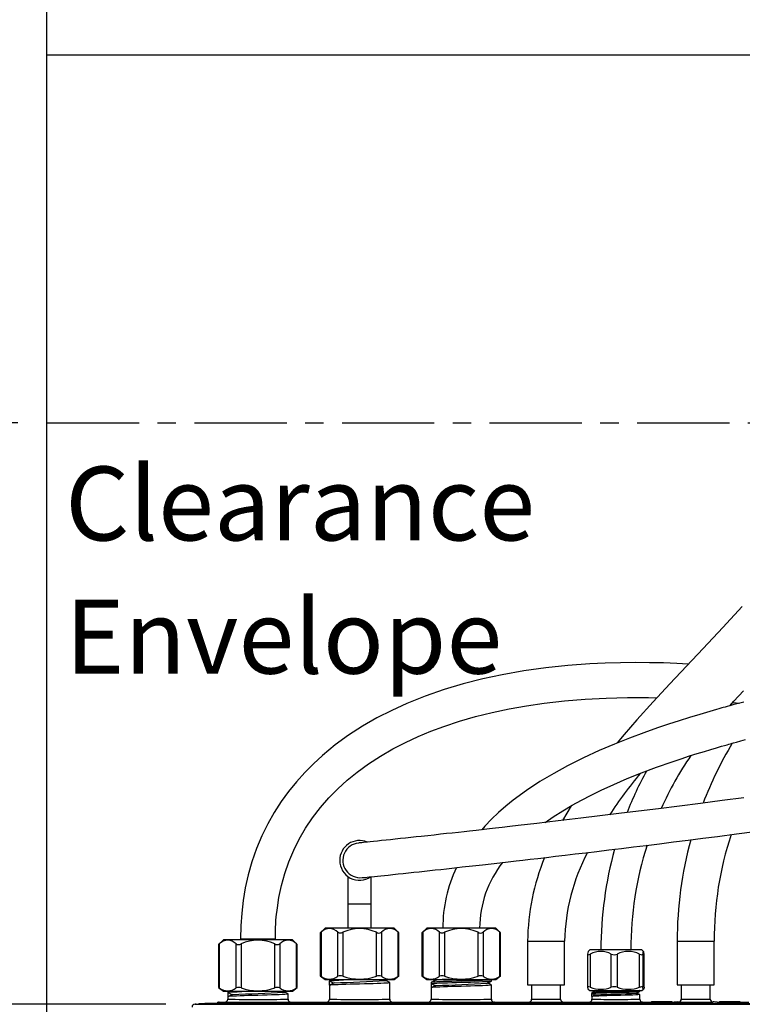
# Paper-space layout 'Layout1' of a CAD drawing. Extents: x -40 to 594, y 0 to 417.
# Drawn here: x 49 to 99, y 165 to 233 of the extents above; entities that cross this region are included whole.
import ezdxf

# ---------------------------------------------------------------- set-up
doc = ezdxf.new("R2010")
doc.units = 0
doc.linetypes.add('CENTER', pattern=[10.16, 6.35, -1.27, 1.27, -1.27])
doc.linetypes.add('PHANTOM', pattern=[12.7, 6.35, -1.27, 1.27, -1.27, 1.27, -1.27])
doc.layers.get('0').update_dxf_attribs({"linetype": 'CONTINUOUS'})
doc.styles.add('SLDTEXTSTYLE2', font='TXT', dxfattribs={"width": 0.605})
doc.dimstyles.new('SLDDIMSTYLE1', dxfattribs={"dimtxt": 5.172414, "dimasz": 7, "dimexe": 0, "dimexo": 0.0625, "dimgap": 1.293103, "dimtad": 1, "dimlfac": 5, "dimrnd": 1e-09, "dimzin": 12, "dimtxsty": 'SLDTEXTSTYLE2', "dimsah": 1, "dimcen": 0.09, "dimazin": 3, "dimtfac": 1, "dimtofl": 0, "dimtmove": 0, "dimatfit": 3, "dimtolj": 1, "dimtzin": 12})
doc.dimstyles.new('SLDDIMSTYLE4', dxfattribs={"dimtxt": 5.172414, "dimasz": 7, "dimexe": 0, "dimexo": 0.0625, "dimgap": 1.293103, "dimtad": 0, "dimtih": 1, "dimtoh": 1, "dimdec": 0, "dimlfac": 5, "dimrnd": 1e-09, "dimzin": 12, "dimtxsty": 'SLDTEXTSTYLE2', "dimblk1": 'NONE', "dimblk2": 'NONE', "dimsah": 1, "dimcen": 0, "dimazin": 3, "dimtfac": 1, "dimtdec": 0, "dimtmove": 0, "dimatfit": 3, "dimtolj": 1, "dimtzin": 12})
doc.dimstyles.new('SLDDIMSTYLE7', dxfattribs={"dimtxt": 5.172414, "dimasz": 7, "dimexe": 0, "dimexo": 0.0625, "dimgap": 1.293103, "dimtad": 0, "dimtih": 1, "dimtoh": 1, "dimdec": 0, "dimlfac": 5, "dimrnd": 1e-09, "dimzin": 12, "dimtxsty": 'SLDTEXTSTYLE2', "dimblk1": 'NONE', "dimblk2": 'NONE', "dimsah": 1, "dimcen": 0, "dimazin": 3, "dimtfac": 1, "dimtdec": 0, "dimtmove": 0, "dimatfit": 3, "dimtolj": 1, "dimtzin": 12})

# ---------------------------------------------------------------- blocks, each defined once
blk = doc.blocks.new('_D_1')
at = {"color": 7, "linetype": 'CONTINUOUS'}
for p, q in [((58.969, 165.329), (25.045, 165.329)), ((27.045, 98.689), (27.045, 165.329)), ((48.769, 98.689), (25.045, 98.689))]:
    blk.add_line(p, q, dxfattribs=at)
for points in [[(27.045, 165.329), (25.968, 158.329), (28.122, 158.329)], [(27.045, 98.689), (28.122, 105.689), (25.968, 105.689)]]:
    blk.add_solid(points, dxfattribs=at)
at = {"color": 7, "linetype": 'CONTINUOUS', "insert": (18.021, 122.802, 0.02), "char_height": 7, "attachment_point": 1, "rotation": 90, "style": 'SLDTEXTSTYLE2'}
blk.add_mtext('333', dxfattribs=at)
blk = doc.blocks.new('_D_2')
at = {"color": 7, "linetype": 'CONTINUOUS'}
for p, q in [((48.769, 205.369), (25.055, 205.369)), ((27.055, 165.329), (27.055, 205.369)), ((58.969, 165.329), (25.055, 165.329))]:
    blk.add_line(p, q, dxfattribs=at)
for points in [[(27.055, 205.369), (25.978, 198.369), (28.132, 198.369)], [(27.055, 165.329), (28.132, 172.329), (25.978, 172.329)]]:
    blk.add_solid(points, dxfattribs=at)
at = {"color": 7, "linetype": 'CONTINUOUS', "char_height": 7, "attachment_point": 1, "rotation": 90, "style": 'SLDTEXTSTYLE2'}
for s, insert in [('min.', (18.031, 187.536, 0.02)), ('200', (18.031, 166.935, 0.02))]:
    blk.add_mtext(s, dxfattribs=dict(at, insert=insert))
blk = doc.blocks.new('SW_NOTE_17')
at = {"color": 0, "linetype": 'CONTINUOUS', "char_height": 5.0831, "attachment_point": 1, "style": 'SLDTEXTSTYLE2'}
for s, insert in [('Clearance', (0, 6.552)), ('Envelope', (0, -2.62))]:
    blk.add_mtext(s, dxfattribs=dict(at, insert=insert))
blk = doc.blocks.new('_D_14')
at = {"color": 7, "linetype": 'CONTINUOUS'}
blk.add_line((76.646, 319.861), (31.313, 319.861), dxfattribs=at)
at = {"color": 7, "linetype": 'CONTINUOUS', "char_height": 7, "attachment_point": 1, "style": 'SLDTEXTSTYLE2'}
for s, insert in [('Hole', (57.967, 339.871, -110.878)), ('%%c', (31.313, 339.871, -110.878)), ('35', (41.75, 339.871, -110.878)), ('G4 Tap', (48.332, 328.884, -110.878))]:
    blk.add_mtext(s, dxfattribs=dict(at, insert=insert))
blk = doc.blocks.new('_NONE')
blk = doc.blocks.new('_D_23')
at = {"color": 7, "linetype": 'CONTINUOUS'}
blk.add_line((486.915, 204.81), (431.437, 204.81), dxfattribs=at)
at = {"color": 7, "linetype": 'CONTINUOUS', "char_height": 7, "attachment_point": 1, "style": 'SLDTEXTSTYLE2'}
for s, insert in [('%%c', (456.477, 224.82, 0.12)), ('219', (466.913, 224.82, 0.12)), ('circumference', (431.437, 213.834, 0.12))]:
    blk.add_mtext(s, dxfattribs=dict(at, insert=insert))
blk = doc.blocks.new('_D_29')
at = {"color": 7, "linetype": 'CONTINUOUS'}
blk.add_line((519.084, 204.81), (576.238, 204.81), dxfattribs=at)
at = {"color": 7, "linetype": 'CONTINUOUS', "char_height": 7, "attachment_point": 1, "style": 'SLDTEXTSTYLE2'}
for s, insert in [('%%c', (520.671, 224.82, 0.12)), ('hole for', (547.325, 224.82, 0.12)), ('35', (531.108, 224.82, 0.12)), ('tap tubes', (530.935, 213.834, 0.12))]:
    blk.add_mtext(s, dxfattribs=dict(at, insert=insert))

psp = doc.layouts.get("Layout1")

# ---------------------------------------------------------------- linework, layer by layer
at = {"color": 7, "linetype": 'CONTINUOUS'}
for p, q in [((50.7541, 246.6886), (50.7541, 66.6886)), ((222.13, 230.6886), (50.7541, 230.6886)), ((97.9786, 186.1011), (98.4376, 186.0561)), ((71.4981, 174.1166), (71.4981, 172.2286)), ((73.0981, 172.2286), (73.0981, 174.1091)), ((71.4981, 172.2286), (71.4981, 170.5686)), ((73.0981, 170.5686), (73.0981, 172.2286)), ((69.5887, 170.2314), (69.5887, 167.2802)), ((69.9268, 170.5686), (69.5897, 170.2315)), ((72.2981, 170.5686), (69.9268, 170.5686)), ((74.6694, 170.5686), (72.2981, 170.5686)), ((75.0065, 170.2315), (74.6694, 170.5686)), ((75.0075, 167.2802), (75.0075, 170.2314)), ((76.5887, 170.2314), (76.5887, 167.2802)), ((76.9268, 170.5686), (76.5897, 170.2315)), ((79.2981, 170.5686), (76.9268, 170.5686)), ((81.6694, 170.5686), (79.2981, 170.5686)), ((82.0065, 170.2315), (81.6694, 170.5686)), ((82.0075, 167.2802), (82.0075, 170.2314)), ((62.9268, 169.7686), (62.5897, 169.4315)), ((65.2981, 169.7686), (62.9268, 169.7686)), ((64.0981, 169.8286), (65.2981, 169.8286)), ((65.2981, 169.8286), (66.4981, 169.8286)), ((67.6694, 169.7686), (65.2981, 169.7686)), ((68.0065, 169.4315), (67.6694, 169.7686)), ((83.8631, 169.6686), (83.8631, 166.6686)), ((86.4131, 166.6686), (86.4131, 169.6686)), ((94.1631, 169.6686), (94.1631, 166.6686)), ((96.7131, 166.6686), (96.7131, 169.6686)), ((62.5887, 169.4314), (62.5887, 166.4802)), ((68.0075, 166.4802), (68.0075, 169.4314)), ((88.1442, 169.0686), (88.0338, 168.9582)), ((91.732, 169.0686), (88.1442, 169.0686)), ((91.8424, 168.9582), (91.732, 169.0686)), ((87.9927, 168.7676), (87.9927, 166.495)), ((91.8829, 168.7744), (91.8812, 168.7676)), ((91.8835, 166.495), (91.8835, 168.7676)), ((69.5887, 167.2822), (69.9268, 167.0286)), ((69.9268, 167.0286), (74.6694, 167.0286)), ((70.2237, 167.0079), (70.2237, 166.9235)), ((70.2237, 166.6451), (70.2237, 166.9235)), ((70.4911, 166.7843), (70.2237, 166.9235)), ((70.2623, 167.0286), (70.2265, 167.0109)), ((74.1018, 166.9623), (74.2289, 167.0286)), ((74.3725, 165.6686), (74.3725, 166.8265)), ((74.6694, 167.0286), (75.0075, 167.2822)), ((76.5887, 167.2822), (76.9268, 167.0286)), ((76.9268, 167.0286), (81.6694, 167.0286)), ((77.2237, 166.8265), (77.2237, 166.7421)), ((77.3673, 167.0286), (77.4879, 166.9657)), ((81.3695, 167.0109), (81.3357, 167.0286)), ((81.3725, 166.9235), (81.3725, 167.0079)), ((81.6694, 167.0286), (82.0075, 167.2822)), ((62.5887, 166.4822), (62.9268, 166.2286)), ((62.9268, 166.2286), (67.6694, 166.2286)), ((63.2237, 166.2079), (63.2237, 166.1235)), ((63.2623, 166.2286), (63.2265, 166.2109)), ((67.1018, 166.1623), (67.2289, 166.2286)), ((67.6694, 166.2286), (68.0075, 166.4822)), ((70.2237, 166.6451), (70.2237, 165.6686)), ((77.2237, 166.7421), (77.4911, 166.6029)), ((77.2237, 166.7421), (77.2237, 166.4636)), ((77.2237, 166.4636), (77.2237, 165.6686)), ((81.3725, 165.6686), (81.3725, 166.6451)), ((83.8631, 166.6686), (85.1381, 166.6686)), ((84.1381, 166.6686), (84.1381, 165.6686)), ((85.1381, 166.6686), (86.4131, 166.6686)), ((86.1381, 165.6686), (86.1381, 166.6686)), ((88.0347, 166.3507), (88.1442, 166.2686)), ((88.1442, 166.2686), (88.9569, 166.2686)), ((88.4153, 166.2686), (88.49, 166.2296)), ((88.9569, 166.2686), (91.732, 166.2686)), ((91.5839, 166.2603), (91.568, 166.2686)), ((91.5858, 166.2009), (91.5858, 166.2583)), ((91.732, 166.2686), (91.8415, 166.3507)), ((91.8823, 166.495), (91.8829, 166.4892)), ((94.1631, 166.6686), (95.4381, 166.6686)), ((94.4381, 166.6686), (94.4381, 165.6777)), ((95.4381, 166.6686), (96.7131, 166.6686)), ((96.4381, 165.6777), (96.4381, 166.6686)), ((62.5786, 165.4646), (62.5981, 165.4666)), ((62.5981, 165.4686), (63.0237, 165.4686)), ((63.4911, 165.9843), (63.2237, 166.1235)), ((63.2237, 166.1235), (63.2237, 165.8451)), ((63.2237, 165.8451), (63.2237, 165.6686)), ((67.3725, 165.6686), (67.3725, 166.0265)), ((67.5725, 165.4686), (70.0237, 165.4686)), ((74.5725, 165.4686), (77.0237, 165.4686)), ((81.5725, 165.4686), (83.9381, 165.4686)), ((86.3381, 165.4686), (88.0904, 165.4686)), ((88.2904, 166.1246), (88.2904, 166.0672)), ((88.2904, 166.0672), (88.4921, 165.9623)), ((88.2904, 165.8573), (88.2904, 166.0672)), ((88.2904, 165.8573), (88.2904, 165.6686)), ((91.5858, 165.6686), (91.5858, 165.9909)), ((91.7858, 165.4686), (92.4008, 165.4686)), ((92.4008, 165.5086), (92.4008, 165.4686)), ((92.4008, 165.5086), (92.9008, 165.5055)), ((92.4008, 165.5086), (93.8008, 165.5086)), ((92.4008, 165.4686), (92.9008, 165.4686)), ((92.9008, 165.507), (93.8008, 165.507)), ((92.9008, 165.5055), (92.9008, 165.507)), ((92.9008, 165.5055), (92.9008, 165.4686)), ((92.9008, 165.4686), (93.8008, 165.4686)), ((93.8008, 165.507), (93.8008, 165.5086)), ((93.8008, 165.507), (93.8008, 165.4686)), ((93.8008, 165.4686), (93.9606, 165.4765)), ((94.2381, 165.4777), (94.2594, 165.4789)), ((96.6167, 165.4789), (96.6381, 165.4777)), ((96.9156, 165.4765), (97.0754, 165.4686)), ((97.0754, 165.5086), (97.5754, 165.5055)), ((97.0754, 165.5086), (98.4754, 165.5086)), ((97.0754, 165.5086), (97.0754, 165.4686)), ((97.0754, 165.4686), (97.5754, 165.4686)), ((97.5754, 165.507), (98.4754, 165.507)), ((97.5754, 165.5055), (97.5754, 165.507)), ((97.5754, 165.5055), (97.5754, 165.4686)), ((97.5754, 165.4686), (98.4754, 165.4686)), ((98.4754, 165.507), (98.4754, 165.5086)), ((98.4754, 165.507), (98.4754, 165.4686)), ((98.4754, 165.4686), (99.0904, 165.4686)), ((60.9685, 165.3286), (116.5685, 165.3286)), ((61.2344, 165.3786), (61.2344, 165.3286)), ((61.2344, 165.3786), (61.6548, 165.3786)), ((61.6548, 165.3886), (61.6548, 165.3686)), ((61.6548, 165.3886), (79.6548, 165.3886)), ((61.6548, 165.3686), (79.6548, 165.3686)), ((79.6548, 165.3886), (79.6548, 165.3686)), ((79.6548, 165.3786), (104.1694, 165.3786)), ((79.692, 165.3826), (79.692, 165.3786)), ((79.7647, 165.3826), (79.692, 165.3826)), ((79.7647, 165.3826), (79.7647, 165.3786)), ((79.8574, 165.3826), (79.7647, 165.3826)), ((80.0376, 165.3826), (79.8574, 165.3826)), ((80.1184, 165.3826), (80.0376, 165.3826)), ((80.1184, 165.3826), (80.1184, 165.3786)), ((80.2011, 165.3826), (80.1184, 165.3826)), ((80.2011, 165.3826), (80.2011, 165.3786)), ((83.1601, 165.3826), (83.1601, 165.3786)), ((83.3756, 165.3826), (83.1601, 165.3826)), ((83.5874, 165.3826), (83.3756, 165.3826)), ((83.5874, 165.3826), (83.5874, 165.3786)), ((83.6783, 165.3826), (83.6783, 165.3786)), ((83.7492, 165.3826), (83.6783, 165.3826)), ((83.7492, 165.3826), (83.7492, 165.3786)), ((83.9283, 165.3826), (83.7492, 165.3826)), ((83.9283, 165.3826), (83.9283, 165.3786)), ((83.9992, 165.3826), (83.9283, 165.3826)), ((83.9812, 165.3826), (83.9556, 165.3826)), ((83.9992, 165.3826), (83.9992, 165.3786)), ((84.2056, 165.3826), (83.9992, 165.3826)), ((84.2329, 165.3826), (84.1616, 165.3826)), ((84.2056, 165.3826), (84.2056, 165.3786)), ((84.4116, 165.3826), (84.2056, 165.3826)), ((84.4116, 165.3826), (84.4116, 165.3786)), ((84.4829, 165.3826), (84.4116, 165.3826)), ((84.4829, 165.3826), (84.4829, 165.3786)), ((84.5648, 165.3826), (84.5511, 165.3826)), ((84.5511, 165.3826), (84.5511, 165.3786)), ((84.5738, 165.3826), (84.5738, 165.3786)), ((84.7975, 165.3826), (84.5738, 165.3826)), ((84.7975, 165.3826), (84.7975, 165.3786)), ((85.0192, 165.3826), (84.7975, 165.3826)), ((85.0192, 165.3826), (85.0192, 165.3786)), ((85.0874, 165.3826), (85.0192, 165.3826)), ((85.0874, 165.3826), (85.0874, 165.3786)), ((85.1101, 165.3826), (85.1101, 165.3786)), ((85.3011, 165.3826), (85.1101, 165.3826)), ((85.3738, 165.3826), (85.3011, 165.3826)), ((85.3011, 165.3826), (85.3011, 165.3786)), ((85.3738, 165.3826), (85.3738, 165.3786)), ((85.5647, 165.3826), (85.3738, 165.3826)), ((85.5647, 165.3826), (85.5647, 165.3786)), ((85.5914, 165.3826), (85.5647, 165.3826)), ((85.5914, 165.3826), (85.5914, 165.3786)), ((85.6692, 165.3826), (85.5914, 165.3826)), ((85.6692, 165.3826), (85.6692, 165.3786)), ((85.7874, 165.3826), (85.7874, 165.3786)), ((86.0832, 165.3826), (85.7874, 165.3826)), ((86.0832, 165.3826), (86.0832, 165.3786)), ((86.3238, 165.3826), (86.0832, 165.3826)), ((86.3238, 165.3826), (86.3238, 165.3786)), ((88.1874, 165.3826), (88.1874, 165.3786)), ((88.4029, 165.3826), (88.1874, 165.3826)), ((88.6147, 165.3826), (88.4029, 165.3826)), ((88.6147, 165.3826), (88.6147, 165.3786)), ((88.6692, 165.3826), (88.6692, 165.3786)), ((88.8874, 165.3826), (88.6692, 165.3826)), ((88.8874, 165.3826), (88.8874, 165.3786)), ((88.9601, 165.3826), (88.8874, 165.3826)), ((88.9601, 165.3826), (88.9601, 165.3786)), ((89.1783, 165.3826), (88.9601, 165.3826)), ((89.1783, 165.3826), (89.1783, 165.3786)), ((89.2601, 165.3826), (89.2601, 165.3786)), ((89.3329, 165.3826), (89.2601, 165.3826)), ((89.3329, 165.3826), (89.3329, 165.3786)), ((89.4101, 165.3826), (89.3329, 165.3826)), ((89.4101, 165.3826), (89.4101, 165.3786)), ((89.4829, 165.3826), (89.4101, 165.3826)), ((89.6102, 165.3826), (89.4806, 165.3826)), ((89.4829, 165.3826), (89.4829, 165.3786)), ((89.692, 165.3826), (89.6192, 165.3826)), ((89.6192, 165.3826), (89.6192, 165.3786)), ((89.9868, 165.3826), (89.692, 165.3826)), ((89.692, 165.3826), (89.692, 165.3786)), ((89.9868, 165.3826), (89.9868, 165.3786)), ((90.0647, 165.3826), (89.9868, 165.3826)), ((90.0647, 165.3826), (90.0647, 165.3786)), ((90.1143, 165.3826), (90.0647, 165.3826)), ((90.1143, 165.3826), (90.1143, 165.3786)), ((90.1755, 165.3826), (90.1143, 165.3826)), ((90.1755, 165.3826), (90.1755, 165.3786)), ((90.2511, 165.3826), (90.1755, 165.3826)), ((90.2511, 165.3826), (90.2511, 165.3786)), ((90.3147, 165.3826), (90.3147, 165.3786)), ((90.5488, 165.3826), (90.3147, 165.3826)), ((90.5488, 165.3826), (90.5488, 165.3786)), ((90.7692, 165.3826), (90.5488, 165.3826)), ((90.7692, 165.3826), (90.7692, 165.3786)), ((90.8511, 165.3826), (90.8511, 165.3786)), ((91.0851, 165.3826), (90.8511, 165.3826)), ((91.0851, 165.3826), (91.0851, 165.3786)), ((91.3056, 165.3826), (91.0851, 165.3826)), ((91.3056, 165.3826), (91.3056, 165.3786)), ((94.0853, 165.3826), (94.0853, 165.3786)), ((94.2947, 165.3826), (94.0853, 165.3826)), ((94.2947, 165.3826), (94.2947, 165.3786)), ((94.3698, 165.3826), (94.2947, 165.3826)), ((94.3698, 165.3826), (94.3698, 165.3786)), ((94.5903, 165.3826), (94.3698, 165.3826)), ((94.5903, 165.3826), (94.5903, 165.3786)), ((95.0874, 165.3826), (94.6601, 165.3826)), ((94.6601, 165.3826), (94.6601, 165.3786)), ((95.0874, 165.3826), (95.0874, 165.3786)), ((95.1965, 165.3826), (95.1965, 165.3786)), ((95.2692, 165.3826), (95.1965, 165.3826)), ((95.2692, 165.3826), (95.2692, 165.3786)), ((95.5641, 165.3826), (95.2692, 165.3826)), ((95.5641, 165.3826), (95.5641, 165.3786)), ((95.642, 165.3826), (95.5641, 165.3826)), ((95.642, 165.3826), (95.642, 165.3786)), ((95.7329, 165.3826), (95.7329, 165.3786)), ((95.9238, 165.3826), (95.7329, 165.3826)), ((95.9238, 165.3826), (95.9238, 165.3786)), ((95.9965, 165.3826), (95.9238, 165.3826)), ((95.9965, 165.3826), (95.9965, 165.3786)), ((96.1874, 165.3826), (95.9965, 165.3826)), ((96.1874, 165.3826), (96.1874, 165.3786))]:
    psp.add_line(p, q, dxfattribs=at)
at = {"color": 5, "linetype": 'CENTER'}
for p, q in [((50.7685, 98.6886), (50.7685, 205.3686)), ((50.7685, 205.3686), (126.7685, 205.3686))]:
    psp.add_line(p, q, dxfattribs=at)
at = {"color": 8, "linetype": 'PHANTOM'}
for p, q in [((71.4981, 172.2286), (72.2981, 172.2286)), ((72.2981, 172.2286), (73.0981, 172.2286)), ((69.6423, 170.2765), (69.6423, 167.2476)), ((70.797, 167.2476), (70.797, 170.2765)), ((71.1434, 170.2765), (71.1434, 167.2476)), ((73.4528, 167.2476), (73.4528, 170.2765)), ((73.7992, 170.2765), (73.7992, 167.2476)), ((74.9539, 167.2476), (74.9539, 170.2765)), ((76.6423, 170.2765), (76.6423, 167.2476)), ((77.797, 167.2476), (77.797, 170.2765)), ((78.1434, 170.2765), (78.1434, 167.2476)), ((80.4528, 167.2476), (80.4528, 170.2765)), ((80.7992, 170.2765), (80.7992, 167.2476)), ((81.9539, 167.2476), (81.9539, 170.2765)), ((83.8631, 169.6686), (85.1381, 169.6686)), ((85.1381, 169.6686), (86.4131, 169.6686)), ((94.1631, 169.6686), (95.4381, 169.6686)), ((95.4381, 169.6686), (96.7131, 169.6686)), ((62.6423, 169.4765), (62.6423, 166.4476)), ((63.797, 166.4476), (63.797, 169.4765)), ((64.1434, 169.4765), (64.1434, 166.4476)), ((66.4528, 166.4476), (66.4528, 169.4765)), ((66.7992, 169.4765), (66.7992, 166.4476)), ((67.9539, 166.4476), (67.9539, 169.4765)), ((88.1739, 168.7744), (88.1739, 166.4892)), ((89.6239, 166.4892), (89.6239, 168.7744)), ((90.0233, 168.7744), (90.0233, 166.4892)), ((91.5687, 166.4892), (91.5687, 168.7744)), ((91.7875, 168.7744), (91.7875, 166.4892)), ((91.8829, 166.4892), (91.8829, 168.7744)), ((62.5981, 165.4686), (62.6284, 165.461)), ((63.0279, 165.468), (63.0237, 165.4686)), ((64.5281, 165.3886), (64.5281, 165.4529)), ((64.5281, 165.4529), (101.7081, 165.4529)), ((70.028, 165.468), (70.0237, 165.4686)), ((77.0279, 165.468), (77.0237, 165.4686)), ((83.9408, 165.4682), (83.9381, 165.4686)), ((86.3381, 165.4686), (86.332, 165.468)), ((88.0963, 165.4679), (88.0904, 165.4686)), ((91.7858, 165.4686), (91.7769, 165.4678)), ((94.2408, 165.4774), (94.2381, 165.4777)), ((96.6381, 165.4777), (96.6321, 165.4772)), ((61.8344, 165.3686), (61.8344, 165.3286)), ((79.8574, 165.3826), (79.8574, 165.3786)), ((80.0376, 165.3826), (80.0376, 165.3786)), ((83.3756, 165.3826), (83.3756, 165.3786)), ((88.4029, 165.3826), (88.4029, 165.3786))]:
    psp.add_line(p, q, dxfattribs=at)
at = {"color": 7, "linetype": 'CONTINUOUS', "flags": 128}
for points in [[(98.6423, 192.7154), (97.2998, 191.2669), (95.9452, 189.8301), (94.7907, 188.6098), (93.6416, 187.3858), (92.5069, 186.1552), (91.3825, 184.8999), (90.51, 183.8902), (90.0375, 183.3204)], [(94.9258, 188.7525), (94.1262, 188.7927), (93.2119, 188.8259), (92.261, 188.8466), (91.2756, 188.8525), (90.258, 188.8414), (89.2104, 188.8109), (88.1353, 188.7586), (86.6262, 188.6473), (85.1161, 188.4886), (83.6118, 188.2794), (82.1178, 188.0166), (80.7721, 187.7283), (79.4383, 187.3893), (78.1194, 186.9963), (76.8202, 186.5461), (75.5456, 186.0353), (74.506, 185.5609), (73.4902, 185.0401), (72.5018, 184.4709), (71.5445, 183.8513), (70.6229, 183.1795), (69.7448, 182.4571), (69.1175, 181.8817), (68.5187, 181.2771), (67.9502, 180.6429), (67.4133, 179.9787), (66.9054, 179.2774), (66.4273, 178.5347), (65.9825, 177.7494), (65.5748, 176.9205), (65.208, 176.0472), (64.8894, 175.1384), (64.6312, 174.2331), (64.4302, 173.3384), (64.2819, 172.4575), (64.1806, 171.5919), (64.1201, 170.7195), (64.0981, 169.8286)], [(97.7772, 185.877), (98.0681, 186.2007), (98.7326, 186.8972)], [(66.4981, 169.8286), (66.4999, 170.1356), (66.5061, 170.3986), (66.5148, 170.6224), (66.5268, 170.8479), (66.543, 171.0858), (66.5639, 171.3356), (66.6356, 171.9702), (66.7453, 172.6646), (66.9239, 173.5053), (67.1528, 174.3336), (67.4313, 175.1415), (67.7603, 175.9291), (68.1404, 176.6961), (68.5725, 177.4421), (69.0574, 178.1667), (69.5958, 178.8694), (70.1795, 179.5394), (70.797, 180.1672), (71.4448, 180.7545), (72.1193, 181.3028), (72.9186, 181.8834), (73.7435, 182.4171), (74.5891, 182.9058), (75.4507, 183.3515), (76.3237, 183.7565), (77.2037, 184.1228), (78.0975, 184.4564), (79.1726, 184.8119), (80.2807, 185.1312), (81.42, 185.4149), (82.5884, 185.6631), (83.7841, 185.8765), (85.0052, 186.0555), (86.4008, 186.2157), (87.8234, 186.334), (89.2708, 186.4114), (90.7323, 186.4487), (92.1826, 186.4475), (92.7629, 186.4329)], [(98.7438, 186.1378), (98.3903, 186.0435), (98.0671, 185.9562), (97.7918, 185.881), (97.6095, 185.8308), (97.4572, 185.7886), (97.335, 185.7545), (97.2431, 185.7288), (97.1665, 185.7073), (97.0337, 185.6698), (96.8582, 185.6201), (96.6405, 185.5578), (96.4074, 185.4905), (96.1755, 185.423), (95.9448, 185.3551), (95.7153, 185.2869), (95.0063, 185.0718), (94.3036, 184.8516), (93.5722, 184.6142), (92.8081, 184.3565), (91.8584, 184.021), (90.8684, 183.651), (89.8427, 183.2429), (88.7855, 182.792), (87.7023, 182.2928), (86.6016, 181.7402), (85.6575, 181.2229), (84.7156, 180.6592), (83.7842, 180.0441), (82.8727, 179.3718), (82.3647, 178.9596), (81.8687, 178.5253), (81.387, 178.0676), (80.9223, 177.585), (80.7098, 177.3419)], [(85.0755, 177.8447), (85.6164, 178.2197), (86.2888, 178.6479), (86.9352, 179.0295), (87.5663, 179.3781), (88.2295, 179.7225), (88.9369, 180.0683), (89.7981, 180.4635), (90.7176, 180.8583), (91.695, 181.2513), (92.729, 181.6409), (93.8174, 182.0256), (94.4338, 182.2331), (95.0094, 182.4206), (95.5414, 182.5889), (96.0286, 182.7391), (96.4703, 182.8721), (96.8661, 182.9889), (97.2155, 183.0902), (97.4186, 183.1484), (97.5878, 183.1964), (97.7131, 183.2317), (97.796, 183.255), (97.8931, 183.2821), (98.0328, 183.321), (98.252, 183.3814), (98.53, 183.4573), (98.8665, 183.548)], [(98.7373, 179.5372), (97.2536, 179.3446), (95.773, 179.1546), (94.3146, 178.9695), (92.8804, 178.7896), (91.5007, 178.6183), (90.1484, 178.4522), (88.8257, 178.2914), (87.5349, 178.1361), (86.7409, 178.0414), (85.9609, 177.9489), (85.2023, 177.8595), (84.4972, 177.7769), (83.8474, 177.7013), (83.2162, 177.6282), (82.642, 177.562), (82.1222, 177.5024), (81.6543, 177.449), (81.2359, 177.4014), (80.8648, 177.3594), (80.6872, 177.3393), (80.5147, 177.3199), (80.319, 177.2978), (80.098, 177.273), (79.8527, 177.2455), (79.4967, 177.2056), (79.1039, 177.1619), (78.6776, 177.1145), (78.2835, 177.071), (77.8698, 177.0254), (77.4396, 176.9783), (76.9962, 176.9299), (76.5434, 176.8807), (76.1835, 176.8418), (75.8224, 176.803), (75.4623, 176.7644), (75.1056, 176.7264), (74.7548, 176.6892), (74.4306, 176.6549), (74.1165, 176.6219), (73.8153, 176.5904), (73.5295, 176.5606), (73.2622, 176.533), (73.0164, 176.5076), (72.848, 176.4904), (72.6949, 176.4747), (72.5585, 176.4609), (72.4405, 176.4489), (72.3423, 176.439), (72.2657, 176.4313), (72.2266, 176.4274)], [(86.8698, 178.991), (86.5644, 178.4936), (86.2753, 177.9862)], [(72.4647, 174.0392), (72.5084, 174.0436), (72.5897, 174.0518), (72.6937, 174.0623), (72.8185, 174.0749), (72.9625, 174.0896), (73.124, 174.1061), (73.32, 174.1262), (73.5332, 174.1482), (73.7617, 174.1719), (74.0037, 174.197), (74.2574, 174.2235), (74.5945, 174.2589), (74.9445, 174.2958), (75.3043, 174.334), (75.671, 174.3731), (76.0417, 174.4128), (76.4073, 174.4521), (76.7721, 174.4915), (77.1339, 174.5308), (77.4907, 174.5696), (77.8891, 174.6132), (78.2759, 174.6557), (78.6487, 174.6968), (79.0078, 174.7366), (79.3648, 174.7762), (80.0627, 174.8542), (80.7521, 174.9316), (81.3564, 174.9999), (81.9469, 175.067), (82.5207, 175.1326), (83.0752, 175.1962), (83.5377, 175.2495), (84.0352, 175.3071), (84.5743, 175.3697), (85.1566, 175.4378), (85.7839, 175.5114), (86.4579, 175.591), (87.1377, 175.6717), (87.8621, 175.7582), (88.6327, 175.8507), (89.4508, 175.9496), (90.3179, 176.0551), (91.1501, 176.157), (92.025, 176.2649), (92.9439, 176.3789), (93.9076, 176.4994), (94.9167, 176.6266), (95.9314, 176.7554), (96.9227, 176.8822), (98.2437, 177.0527), (99.5119, 177.218)], [(69.5898, 170.2314), (69.5888, 170.2305), (69.6043, 170.2438), (69.6423, 170.2765)], [(74.9539, 170.2765), (74.9942, 170.2418), (75.0064, 170.2314)], [(76.5898, 170.2314), (76.5888, 170.2305), (76.6043, 170.2438), (76.6423, 170.2765)], [(81.9539, 170.2765), (81.9942, 170.2418), (82.0064, 170.2314)], [(62.5898, 169.4314), (62.5888, 169.4305), (62.6043, 169.4438), (62.6423, 169.4765)], [(67.9539, 169.4765), (67.9942, 169.4418), (68.0064, 169.4314)], [(91.8829, 168.7744), (91.8635, 168.8943), (91.8532, 168.9345), (91.8428, 168.9575), (91.8234, 168.9505), (91.8038, 168.8788), (91.7875, 168.7744)], [(87.9933, 168.7744), (88.0018, 168.7409), (88.041, 168.7306), (88.1029, 168.7443), (88.1739, 168.7744)], [(91.5687, 168.7744), (91.6573, 168.7409), (91.7291, 168.7306), (91.7718, 168.7443), (91.7875, 168.7744)], [(69.6423, 167.2476), (69.5996, 167.2752), (69.5917, 167.2802)], [(70.2237, 166.6451), (70.2489, 166.654), (70.3252, 166.6632), (70.4507, 166.6725), (70.6199, 166.6814), (70.8298, 166.6903), (71.0788, 166.6995), (71.3581, 166.7088), (71.6571, 166.7177), (71.9716, 166.7266), (72.2981, 166.7358), (72.6246, 166.745), (72.9391, 166.7539), (73.238, 166.7628), (73.5174, 166.7721), (73.7663, 166.7813), (73.9763, 166.7902), (74.1455, 166.7991), (74.271, 166.8084), (74.3473, 166.8176), (74.3725, 166.8265), (74.364, 166.8295)], [(74.3697, 166.8294), (74.2358, 166.8992), (74.1083, 166.9657)], [(75.0045, 167.2802), (75.0067, 167.2816), (74.9835, 167.2667), (74.9539, 167.2476)], [(76.6423, 167.2476), (76.5996, 167.2752), (76.5917, 167.2802)], [(81.3638, 167.011), (81.3725, 167.0079), (81.3473, 166.999), (81.271, 166.9898), (81.1455, 166.9805), (80.9763, 166.9716), (80.7663, 166.9627), (80.5174, 166.9535), (80.238, 166.9443), (79.9391, 166.9354), (79.6246, 166.9265), (79.2981, 166.9172), (78.9716, 166.908), (78.6571, 166.8991), (78.3581, 166.8902), (78.0788, 166.8809), (77.8298, 166.8717), (77.6198, 166.8628), (77.4507, 166.8539), (77.3252, 166.8446), (77.2489, 166.8354), (77.2237, 166.8265)], [(77.2237, 166.7421), (77.2489, 166.751), (77.3252, 166.7602), (77.4507, 166.7694), (77.6198, 166.7783), (77.8298, 166.7872), (78.0788, 166.7965), (78.3581, 166.8057), (78.6571, 166.8146), (78.9716, 166.8235), (79.2981, 166.8328), (79.6246, 166.842), (79.9391, 166.8509), (80.238, 166.8598), (80.5174, 166.8691), (80.7663, 166.8783), (80.9763, 166.8872), (81.1455, 166.8961), (81.271, 166.9053), (81.3473, 166.9146), (81.3725, 166.9235)], [(77.4945, 166.9692), (77.3606, 166.8994), (77.2267, 166.8295)], [(81.1018, 166.7809), (81.2357, 166.8507), (81.3696, 166.9205)], [(82.0045, 167.2802), (82.0067, 167.2816), (81.9835, 167.2667), (81.9539, 167.2476)], [(62.6423, 166.4476), (62.5996, 166.4752), (62.5917, 166.4802)], [(67.3697, 166.0294), (67.2358, 166.0992), (67.1083, 166.1657)], [(68.0045, 166.4802), (68.0067, 166.4816), (67.9835, 166.4667), (67.9539, 166.4476)], [(70.5404, 166.7977), (70.4096, 166.728), (70.2787, 166.6583)], [(81.3638, 166.6481), (81.3725, 166.6451), (81.3473, 166.6362), (81.271, 166.6269), (81.1455, 166.6177), (80.9763, 166.6088), (80.7663, 166.5999), (80.5174, 166.5906), (80.238, 166.5814), (79.9391, 166.5725), (79.6246, 166.5636), (79.2981, 166.5544), (78.9716, 166.5451), (78.6571, 166.5362), (78.3581, 166.5273), (78.0788, 166.5181), (77.8298, 166.5088), (77.6198, 166.4999), (77.4507, 166.491), (77.3252, 166.4818), (77.2489, 166.4725), (77.2237, 166.4636)], [(77.5448, 166.6169), (77.4144, 166.5472), (77.2838, 166.4775)], [(81.3695, 166.6481), (81.2356, 166.7179), (81.1083, 166.7843)], [(88.1739, 166.4892), (88.0865, 166.5157), (88.024, 166.5216), (87.9951, 166.5067), (87.9933, 166.4892)], [(87.9933, 166.4892), (88.0142, 166.394), (88.0352, 166.3513)], [(91.5781, 166.2603), (91.5858, 166.2583), (91.5547, 166.2502), (91.4604, 166.2416), (91.3063, 166.233), (91.1032, 166.2249), (90.8561, 166.2168), (90.5686, 166.2082), (90.2564, 166.1996), (89.9381, 166.1915), (89.6197, 166.1834), (89.3075, 166.1748), (89.0201, 166.1662), (88.773, 166.158), (88.5698, 166.1499), (88.4158, 166.1413), (88.3214, 166.1327), (88.2904, 166.1246)], [(88.2904, 166.0672), (88.3214, 166.0754), (88.4158, 166.084), (88.5698, 166.0926), (88.773, 166.1007), (89.0201, 166.1088), (89.3075, 166.1174), (89.6197, 166.126), (89.9381, 166.1341), (90.2564, 166.1422), (90.5686, 166.1508), (90.8561, 166.1594), (91.1032, 166.1675), (91.3063, 166.1756), (91.4604, 166.1842), (91.5547, 166.1928), (91.5858, 166.2009)], [(88.4943, 166.2319), (88.3933, 166.1792), (88.2923, 166.1266)], [(91.3819, 166.0937), (91.4829, 166.1463), (91.5839, 166.199)], [(91.7875, 166.4892), (91.7641, 166.5157), (91.7068, 166.5216), (91.6252, 166.5067), (91.5687, 166.4892)], [(91.8829, 166.4892), (91.862, 166.394), (91.8402, 166.3497), (91.827, 166.3525), (91.8139, 166.3773), (91.8006, 166.424), (91.7875, 166.4892)], [(67.364, 166.0295), (67.3725, 166.0265), (67.3473, 166.0176), (67.271, 166.0084), (67.1455, 165.9991), (66.9763, 165.9902), (66.7664, 165.9813), (66.5174, 165.9721), (66.2381, 165.9628), (65.9391, 165.9539), (65.6246, 165.945), (65.2981, 165.9358), (64.9716, 165.9265), (64.6571, 165.9176), (64.3581, 165.9087), (64.0788, 165.8995), (63.8298, 165.8903), (63.6198, 165.8814), (63.4507, 165.8725), (63.3252, 165.8632), (63.2489, 165.854), (63.2237, 165.8451)], [(63.5404, 165.9977), (63.4096, 165.928), (63.2787, 165.8583)], [(91.5779, 165.993), (91.5858, 165.9909), (91.5547, 165.9828), (91.4604, 165.9742), (91.3063, 165.9656), (91.1032, 165.9575), (90.8561, 165.9494), (90.5686, 165.9408), (90.2564, 165.9322), (89.9381, 165.9241), (89.6197, 165.916), (89.3075, 165.9074), (89.0201, 165.8988), (88.773, 165.8907), (88.5698, 165.8826), (88.4158, 165.874), (88.3214, 165.8654), (88.2904, 165.8573)], [(88.5328, 165.9722), (88.4343, 165.9197), (88.3358, 165.8671)], [(91.5838, 165.9929), (91.4828, 166.0456), (91.3862, 166.0959)]]:
    psp.add_lwpolyline(points, dxfattribs=at)
at = {"color": 8, "linetype": 'PHANTOM', "flags": 128}
for points in [[(67.5725, 165.4686), (67.5633, 165.4677), (67.5623, 165.4676)], [(74.5725, 165.4686), (74.5633, 165.4677), (74.5623, 165.4676)], [(81.5725, 165.4686), (81.5633, 165.4677), (81.5623, 165.4676)]]:
    psp.add_lwpolyline(points, dxfattribs=at)
at = {"color": 7, "linetype": 'CONTINUOUS'}
for centre, radius, start, end in [((121.0286, 169.495), 26.8938, 149.122636, 158.902213), ((113.6665, 169.6762), 22.5347, 145.46942, 156.080336), ((117.7169, 159.6879), 33.8395, 140.490589, 146.482256), ((111.9053, 170.342), 22.7206, 150.920793, 158.901049), ((119.4892, 169.8366), 22.7768, 161.657204, 180.422631), ((72.2981, 175.2286), 1.3698, 67.637281, 180.000202), ((72.3386, 175.2338), 1.197, 95.364694, 276.030354), ((119.8227, 169.7877), 25.6598, 164.489632, 180.266088), ((99.813, 169.4648), 13.4015, 151.917435, 179.128663), ((114.7552, 169.0691), 25.8471, 164.448746, 180.001077), ((114.0933, 169.1601), 23.1254, 162.087015, 180.226666), ((72.2981, 175.2286), 1.3698, 179.999808, 304.397679), ((87.8917, 170.5357), 7.3335, 141.6135, 179.742843), ((99.3363, 169.5193), 15.4739, 157.570568, 179.447351), ((87.6384, 170.5784), 9.6132, 154.398856, 180.058428), ((70.2196, 169.7447), 0.785, 42.650763, 137.349237), ((70.9702, 170.575), 0.3451, 239.872318, 300.127682), ((72.2981, 167.8121), 2.7215, 64.894813, 115.105187), ((73.626, 170.5692), 0.3401, 239.387566, 300.612434), ((74.3765, 169.7447), 0.785, 42.650763, 137.349237), ((77.2196, 169.7447), 0.785, 42.650763, 137.349237), ((77.9702, 170.575), 0.3451, 239.872835, 300.127165), ((79.2981, 167.8121), 2.7215, 64.89481, 115.10519), ((80.626, 170.5693), 0.3401, 239.387901, 300.612099), ((81.3765, 169.7447), 0.785, 42.650763, 137.349237), ((63.2196, 168.9447), 0.785, 42.650763, 137.349237), ((65.2981, 167.0121), 2.7215, 64.894779, 115.105221), ((67.3765, 168.9447), 0.785, 42.651226, 137.348774), ((63.9702, 169.775), 0.3451, 239.872727, 300.127273), ((66.626, 169.7692), 0.3401, 239.387587, 300.612413), ((88.2653, 168.8079), 0.2741, 147.09414, 187.018543), ((88.8989, 167.4286), 1.5287, 61.688387, 118.311613), ((90.796, 167.234), 1.7234, 63.360521, 116.639479), ((89.8236, 169.2034), 0.4731, 245.034666, 294.965334), ((70.2196, 168.0186), 0.9632, 233.174319, 306.825681), ((70.3628, 166.5498), 0.4788, 90.453996, 106.885683), ((73.1845, 125.9479), 41.0824, 90.528034, 94.132871), ((66.611, 290.0951), 123.3601, 271.827894, 273.478938), ((70.9702, 166.8582), 0.4261, 66.018314, 113.981686), ((72.2981, 170.5983), 3.5441, 250.985463, 289.014537), ((73.626, 166.8272), 0.4547, 67.608346, 112.391654), ((74.3765, 168.0186), 0.9632, 233.174319, 306.825681), ((77.2196, 168.0186), 0.9632, 233.174319, 306.825681), ((78.3803, 160.516), 6.5131, 89.317523, 97.770036), ((77.9702, 166.8582), 0.4261, 66.018314, 113.981686), ((79.2981, 170.5983), 3.5441, 250.985463, 289.014537), ((80.626, 166.8272), 0.4547, 67.60851, 112.39149), ((81.3765, 168.0186), 0.9632, 233.174319, 306.825681), ((63.2196, 167.2186), 0.9632, 233.174319, 306.825681), ((63.3628, 165.7492), 0.4793, 90.450969, 106.879567), ((66.1843, 125.1498), 41.0805, 90.528218, 94.132783), ((59.6109, 289.296), 123.3611, 271.827901, 273.478931), ((63.9702, 166.0582), 0.4261, 66.018314, 113.981686), ((65.2981, 169.7983), 3.5441, 250.98542, 289.01458), ((66.626, 166.0272), 0.4547, 67.608499, 112.391501), ((67.3765, 167.2187), 0.9632, 233.174529, 306.825471), ((73.9695, 282.5235), 115.9619, 271.769483, 273.523661), ((88.8989, 168.3376), 1.9856, 248.583903, 291.416097), ((89.0373, 162.3186), 3.9501, 89.622022, 97.821083), ((89.8236, 165.9112), 0.6115, 70.938448, 109.061552), ((90.796, 168.5868), 2.2354, 249.777621, 290.222379), ((62.5989, 165.3681), 0.1006, 101.89457, 168.272051), ((63.0237, 165.6686), 0.2, 269.99961, 0.00167), ((65.3117, 392.3108), 226.8544, 269.423194, 270.568446), ((67.5725, 165.6686), 0.2, 180.001529, 269.998898), ((70.0237, 165.6686), 0.2, 269.998924, 0.002356), ((72.3117, 392.3071), 226.8506, 269.423189, 270.568451), ((74.5725, 165.6686), 0.2, 179.998135, 270.000584), ((77.0237, 165.6686), 0.2, 269.998924, 0.002356), ((79.3117, 392.3118), 226.8553, 269.423195, 270.568445), ((81.5725, 165.6686), 0.2, 179.998776, 269.999944), ((83.9381, 165.6686), 0.2, 269.998924, 0.002356), ((85.145, 285.4814), 120.0193, 269.42516, 270.566699), ((86.3381, 165.6686), 0.2, 179.998604, 270.000115), ((88.0904, 165.6686), 0.2, 270.002456, 359.998825), ((89.944, 351.8428), 186.3841, 269.432001, 270.563452), ((85.6144, 267.5762), 101.646, 271.647911, 273.249691), ((91.7858, 165.6686), 0.2, 180.000152, 269.999421), ((94.181, 146.4565), 19.0213, 89.82815, 90.664089), ((95.445, 285.4776), 120.0062, 269.425048, 270.56674), ((94.2381, 165.6777), 0.2, 276.125368, 0.002191), ((96.6381, 165.6777), 0.2, 179.999638, 263.872803), ((96.6951, 146.4561), 19.0218, 89.335921, 90.171839), ((60.9685, 165.1286), 0.2, 90.001903, 179.998951)]:
    psp.add_arc(centre, radius, start, end, dxfattribs=at)
at = {"color": 8, "linetype": 'PHANTOM'}
for centre, radius, start, end in [((62.6284, 165.361), 0.1, 90.008823, 164.002257), ((64.0967, 286.3725), 120.9204, 269.304222, 270.204382), ((65.2981, 337.5955), 171.9394, 269.30872, 270.69128), ((72.2981, 337.5932), 171.9371, 269.308716, 270.691284), ((79.2981, 337.5963), 171.9402, 269.308722, 270.691278), ((85.1381, 240.7768), 75.1149, 269.2372, 270.7628), ((89.9381, 296.9091), 131.2509, 269.280701, 270.719299), ((95.4381, 240.7946), 75.1235, 269.237289, 270.762711), ((60.845, 164.1932), 1.142, 77.71655, 83.790738)]:
    psp.add_arc(centre, radius, start, end, dxfattribs=at)

# ---------------------------------------------------------------- block references
at = {"color": 5, "linetype": 'CONTINUOUS'}
psp.add_blockref('SW_NOTE_17', (52.0332, 195.7971), dxfattribs=at)

# ---------------------------------------------------------------- dimensions: what is measured, and where the dimension line sits
at = {"color": 7, "linetype": 'CONTINUOUS'}
for p1, text, dimstyle, picture, middle in [((2.1274, 6.3236), '<> Hole\\PG4 Tap', 'SLDDIMSTYLE4', '_D_14', (53.1859, 330.8762)), ((6.599, 2.3352), '<> hole for\\Ptap tubes', 'SLDDIMSTYLE7', '_D_29', (548.4548, 215.8255)), ((41.7023, 13.3923), '<>\\Pcircumference', 'SLDDIMSTYLE4', '_D_23', (458.3822, 215.8255))]:
    dim = psp.add_diameter_dim_2p(p1=p1, p2=(0, 0), text=text, dimstyle=dimstyle, dxfattribs=at)
    dim.commit()
    dim.dimension.update_dxf_attribs({"geometry": picture, "text_midpoint": middle, "dimtype": 163})
dim = psp.add_linear_dim(base=(27.0549, 205.3686), p1=(60.9685, 165.3286), p2=(50.7685, 205.3686), angle=90, text='<> min.', dimstyle='SLDDIMSTYLE1', dxfattribs=at)
dim.commit()
dim.dimension.update_dxf_attribs({"geometry": '_D_2', "text_midpoint": (27.0549, 185.3486), "dimtype": 160})
dim = psp.add_linear_dim(base=(27.0449, 165.3286), p1=(50.7685, 98.6886), p2=(60.9685, 165.3286), angle=90, dimstyle='SLDDIMSTYLE1', dxfattribs=at)
dim.commit()
dim.dimension.update_dxf_attribs({"geometry": '_D_1', "text_midpoint": (27.0449, 132.0086), "dimtype": 160})

doc.saveas('drawing.dxf')
